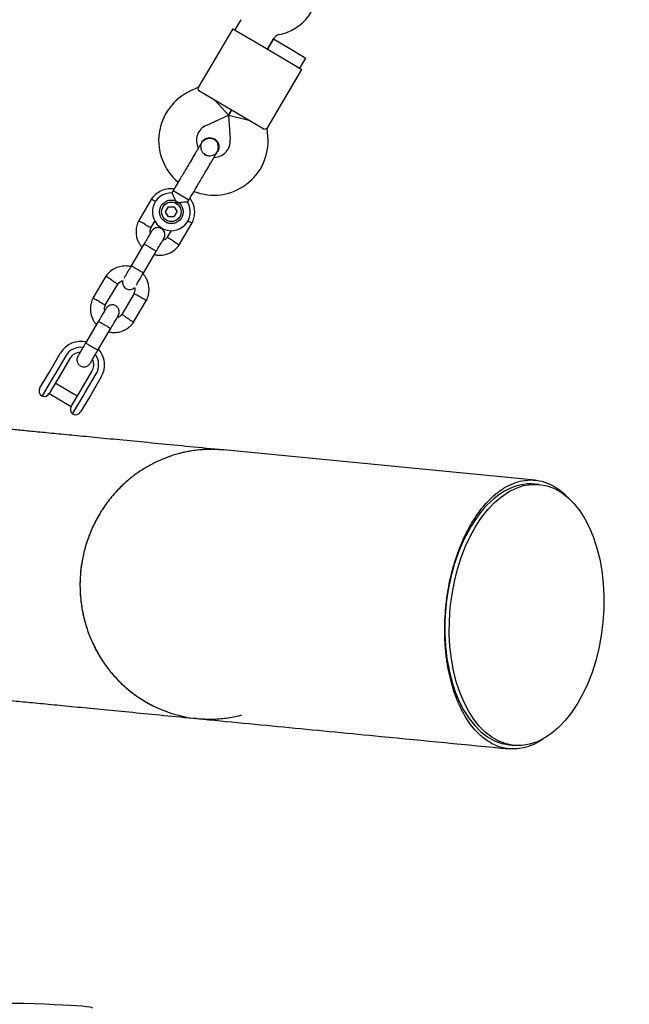
# Model space of a CAD drawing. Units: millimetres. Extents: x 5162 to 17697, y 1270 to 16041.
# Drawn here: x 10987 to 11245, y 10150 to 10567 of the extents above; entities that cross this region are included whole.
import ezdxf

# ---------------------------------------------------------------- set-up
doc = ezdxf.new("R2010")
doc.units = ezdxf.units.MM
doc.layers.add('Dimensions', color=7, linetype='Continuous')
doc.styles.get("Standard").update_dxf_attribs({"font": 'arial.ttf'})
doc.dimstyles.new('Leikkiset keinu', dxfattribs={"dimtxt": 150, "dimasz": 2.5, "dimexe": 0.06, "dimexo": 0.625, "dimtad": 0, "dimtih": 1, "dimtoh": 1, "dimdec": 0, "dimtxsty": 'Standard', "dimcen": 2.5, "dimadec": 0, "dimazin": 0, "dimtfac": 1, "dimtmove": 0, "dimatfit": 3, "dimfxl": 1, "dimarcsym": 0})

# ---------------------------------------------------------------- blocks, each defined once
blk = doc.blocks.new('*D19')
at = {"layer": 'Defpoints', "color": 0, "transparency": 16777216}
for p in [(11681.48, 13165.64), (9367.73, 4067.82), (17469.58, 4067.82)]:
    blk.add_point(p, dxfattribs=at)
at = {"layer": 'Dimensions', "color": 0, "lineweight": -2, "transparency": 16777216}
for p, q in [((11682.1, 13165.64), (17469.64, 13165.64)), ((17469.58, 13163.14), (17469.58, 8693.94)), ((17469.58, 4070.32), (17469.58, 8539.52)), ((9368.36, 4067.82), (17469.64, 4067.82))]:
    blk.add_line(p, q, dxfattribs=at)
at = {"layer": 'Dimensions', "color": 0, "transparency": 16777216}
for points in [[(17469.16, 13163.14), (17469.99, 13163.14), (17469.58, 13165.64)], [(17469.16, 4070.32), (17469.99, 4070.32), (17469.58, 4067.82)]]:
    blk.add_solid(points, dxfattribs=at)
at = {"layer": 'Dimensions', "color": 0, "transparency": 16777216, "insert": (17469.58, 8616.73), "char_height": 150, "attachment_point": 5}
blk.add_mtext('9100', dxfattribs=at)
blk = doc.blocks.new('*D21')
at = {"layer": 'Defpoints', "color": 0, "transparency": 16777216}
for p in [(11676.3, 11665.7), (9377.9, 5567.58), (16518.68, 5567.58)]:
    blk.add_point(p, dxfattribs=at)
at = {"layer": 'Dimensions', "color": 0, "lineweight": -2, "transparency": 16777216}
for p, q in [((11676.92, 11665.7), (16518.74, 11665.7)), ((16518.68, 11663.2), (16518.68, 8693.85)), ((16518.68, 5570.08), (16518.68, 8539.43)), ((9378.53, 5567.58), (16518.74, 5567.58))]:
    blk.add_line(p, q, dxfattribs=at)
at = {"layer": 'Dimensions', "color": 0, "transparency": 16777216}
for points in [[(16518.26, 11663.2), (16519.1, 11663.2), (16518.68, 11665.7)], [(16518.26, 5570.08), (16519.1, 5570.08), (16518.68, 5567.58)]]:
    blk.add_solid(points, dxfattribs=at)
at = {"layer": 'Dimensions', "color": 0, "transparency": 16777216, "insert": (16518.68, 8616.64), "char_height": 150, "attachment_point": 5}
blk.add_mtext('6100', dxfattribs=at)

msp = doc.modelspace()

# ---------------------------------------------------------------- linework, layer by layer
at = {"linetype": 'Continuous', "lineweight": 25}
for p, q in [((11080.57, 10566.71), (11078.01, 10562.38)), ((11077.15, 10562.88), (11062.45, 10537.96)), ((11077.15, 10562.88), (11086.63, 10557.3)), ((11096.8, 10560.42), (11098.12, 10560.76)), ((11086.63, 10557.3), (11096.96, 10551.2)), ((11091.79, 10554.25), (11094.35, 10558.58)), ((11094.33, 10558.55), (11091.79, 10554.25)), ((11094.33, 10558.55), (11101.23, 10554.49)), ((11096.96, 10551.2), (11106.44, 10545.61)), ((11101.23, 10554.49), (11108.12, 10550.42)), ((11105.58, 10546.12), (11108.12, 10550.42)), ((11091.73, 10520.69), (11106.44, 10545.61)), ((11062.46, 10537.98), (11059.24, 10536.52)), ((11071.38, 10531.46), (11062.78, 10536.53)), ((11075.27, 10526.24), (11069.66, 10532.47)), ((11081.72, 10525.36), (11071.38, 10531.46)), ((11065.87, 10521.96), (11075.27, 10526.24)), ((11075.27, 10526.24), (11076.55, 10528.41)), ((11076.55, 10528.41), (11075.27, 10526.24)), ((11075.27, 10526.24), (11076.07, 10515.94)), ((11075.27, 10526.24), (11083.44, 10524.34)), ((11090.33, 10520.28), (11081.72, 10525.36)), ((11092.03, 10517.18), (11091.75, 10520.71)), ((11064.07, 10514.85), (11064.08, 10514.87)), ((11064.07, 10514.85), (11064.08, 10514.87)), ((11065.66, 10509.49), (11065.07, 10509.89)), ((11070.25, 10510.36), (11070.72, 10510.93)), ((11070.73, 10510.94), (11070.73, 10510.92)), ((11070.73, 10510.94), (11070.73, 10510.92)), ((11051.88, 10494.2), (11051.37, 10493.32)), ((11052.86, 10493.62), (11051.88, 10494.2)), ((11058.54, 10490.27), (11052.86, 10493.62)), ((11042.76, 10490.78), (11037.25, 10481.44)), ((11058.04, 10489.41), (11058.54, 10490.27)), ((11048.65, 10485.36), (11049.92, 10487.51)), ((11049.89, 10483.19), (11048.65, 10485.36)), ((11049.92, 10487.51), (11052.41, 10487.49)), ((11052.38, 10483.17), (11053.64, 10485.32)), ((11052.41, 10487.49), (11053.64, 10485.32)), ((11042.51, 10478.55), (11044.28, 10481.56)), ((11052.38, 10483.17), (11049.89, 10483.19)), ((11054.46, 10471.29), (11059.97, 10480.63)), ((11051.12, 10477.43), (11049.44, 10474.58)), ((11039.55, 10471.58), (11034.17, 10462.46)), ((11039.34, 10459.42), (11044.71, 10468.53)), ((11023.45, 10458.06), (11017.94, 10448.71)), ((11023.2, 10445.82), (11028.47, 10454.76)), ((11035.4, 10450.79), (11030.13, 10441.85)), ((11035.15, 10438.56), (11040.66, 10447.9)), ((11020.24, 10438.85), (11014.86, 10429.73)), ((11020.03, 10426.69), (11025.41, 10435.8)), ((10999.65, 10417.72), (11004.28, 10425.57)), ((11006.43, 10424.3), (11001.8, 10416.45)), ((11008.24, 10423.23), (11003.61, 10415.38)), ((10997.76, 10414.51), (10999.65, 10417.72)), ((11012.91, 10409.9), (11017.54, 10417.74)), ((10995.54, 10410.75), (10997.76, 10414.51)), ((11000.86, 10414.84), (10996.42, 10407.33)), ((11001.8, 10416.45), (11000.86, 10414.84)), ((11003.61, 10415.38), (11001.73, 10412.19)), ((11014.72, 10408.83), (11019.35, 10416.67)), ((11021.5, 10415.4), (11016.87, 10407.56)), ((11001.73, 10412.19), (10999.48, 10408.39)), ((11011.34, 10407.23), (11002.04, 10412.72)), ((11011.03, 10406.71), (11012.91, 10409.9)), ((11013.77, 10407.22), (11014.72, 10408.83)), ((10999.5, 10408.41), (11008.8, 10402.93)), ((11008.79, 10402.9), (11011.03, 10406.71)), ((11009.34, 10399.71), (11013.77, 10407.22)), ((11016.87, 10407.56), (11014.98, 10404.35)), ((11014.98, 10404.35), (11012.76, 10400.59)), ((11205.11, 10371.68), (11073.21, 10384.46)), ((11206.86, 10369.85), (11204.97, 10370.03)), ((11194.26, 10259.55), (11196.15, 10259.37))]:
    msp.add_line(p, q, dxfattribs=at)
for radius in [5, 4.14]:
    msp.add_circle((11051.15, 10485.34), radius, dxfattribs=at)
for centre, radius, start, end in [((11093.13, 10580.13), 20, 284.4643, 329.4643), ((11097.8, 10556.55), 4, 104.4643, 149.4643), ((11068.77, 10515.59), 23, 114.4643, 230.2095), ((11068.77, 10515.59), 7, 114.4643, 207.2018), ((11069.1, 10515.39), 23, 248.7157, 4.4643), ((11069.1, 10515.39), 7, 271.8245, 4.4643), ((11072.48, 10521.5), 13.98, 237.9071, 241.0214), ((11051.15, 10485.34), 8, 88.1769, 30.5783), ((11012.89, 10420.49), 10, 77.1881, 149.4643), ((11012.89, 10420.49), 7.5, 83.1103, 149.4643), ((11012.89, 10420.49), 5.4, 94.0027, 149.4643), ((11012.89, 10420.49), 10, 329.4643, 41.997), ((11012.89, 10420.49), 5.4, 329.4643, 24.977), ((11012.89, 10420.49), 7.5, 329.4643, 35.6285), ((10997.69, 10409.48), 2.5, 149.4643, 239.4643), ((10997.33, 10409.66), 2.5, 248.6712, 329.4643), ((11010.94, 10401.63), 2.5, 149.4643, 230.2574), ((11010.61, 10401.86), 2.5, 239.4643, 329.4643)]:
    msp.add_arc(centre, radius, start, end, dxfattribs=at)
msp.add_ellipse((11201.51, 10314.61), major_axis=(5.35, 55.24), ratio=0.584627, dxfattribs=at)
for centre, major_axis, ratio, start_param, end_param in [((11199.62, 10314.79), (5.35, 55.24), 0.584627, 6.283171, 7.853982), ((11199.62, 10314.79), (5.35, 55.24), 0.584627, 1.570796, 3.141585), ((10962.25, 10148.6), (55.5, -0.52), 0.033018, 0.000014, 3.1416)]:
    msp.add_ellipse(centre, major_axis=major_axis, ratio=ratio, start_param=start_param, end_param=end_param, dxfattribs=at)
for points, knots in [([(11062.78, 10536.53), (11062.69, 10536.98), (11062.52, 10537.83), (11062.49, 10537.91), (11062.48, 10537.94)], [0, 0, 0, 0, 0.532321, 1, 1, 1, 1]), ([(11090.33, 10520.28), (11090.76, 10520.42), (11091.58, 10520.69), (11091.67, 10520.7), (11091.71, 10520.7)], [0, 0, 0, 0, 0.532321, 1, 1, 1, 1]), ([(11063.68, 10514.2), (11063.54, 10513.96), (11063.26, 10513.48), (11062.64, 10512.42), (11061.91, 10511.2), (11060.89, 10509.46), (11059.57, 10507.22), (11058.48, 10505.38), (11057.98, 10504.53)], [0, 0, 0, 0, 0.144924, 0.287668, 0.42595, 0.557867, 0.796833, 1, 1, 1, 1]), ([(11064.11, 10514.83), (11064.03, 10514.71), (11063.69, 10514.24), (11063.5, 10513.21), (11063.59, 10511.9), (11064.16, 10510.72), (11064.76, 10509.96), (11065.2, 10509.75), (11065.25, 10509.73)], [0, 0, 0, 0, 0.074019, 0.298482, 0.522925, 0.747385, 0.971913, 1, 1, 1, 1]), ([(11070.34, 10510.27), (11070.51, 10510.6), (11070.83, 10511.23), (11071.1, 10512.5), (11070.99, 10513.86), (11070.49, 10514.9), (11070.03, 10515.45), (11069.55, 10515.86), (11068.69, 10516.32), (11067.54, 10516.5), (11066.35, 10516.32), (11065.34, 10515.91), (11064.38, 10515.2), (11063.92, 10514.54), (11063.68, 10514.2)], [0, 0, 0, 0, 0.084184, 0.164282, 0.301314, 0.399313, 0.433621, 0.463138, 0.540845, 0.657973, 0.733104, 0.817364, 0.907689, 1, 1, 1, 1]), ([(11064.08, 10514.85), (11064.08, 10514.87), (11064.25, 10515.29), (11064.93, 10515.93), (11066.04, 10516.61), (11067.35, 10516.84), (11068.5, 10516.68), (11069.13, 10516.36), (11069.37, 10516.23)], [0, 0, 0, 0, 0.009857, 0.223846, 0.437861, 0.651912, 0.865993, 1, 1, 1, 1]), ([(11069.37, 10516.23), (11069.72, 10515.98), (11070.43, 10515.46), (11071.09, 10514.3), (11071.34, 10513.01), (11071.21, 10511.82), (11070.83, 10511.2), (11070.68, 10510.95)], [0, 0, 0, 0, 0.214138, 0.428276, 0.642405, 0.856509, 1, 1, 1, 1]), ([(11064.64, 10500.6), (11065.14, 10501.45), (11066.22, 10503.29), (11067.55, 10505.53), (11068.57, 10507.27), (11069.29, 10508.49), (11069.92, 10509.55), (11070.2, 10510.03), (11070.34, 10510.27)], [0, 0, 0, 0, 0.203167, 0.442133, 0.57405, 0.712332, 0.855076, 1, 1, 1, 1]), ([(11065.68, 10509.51), (11065.87, 10509.4), (11066.44, 10509.08), (11067.56, 10508.98), (11068.83, 10509.25), (11069.72, 10509.7), (11070.03, 10510.1), (11070.08, 10510.16)], [0, 0, 0, 0, 0.136466, 0.407728, 0.678923, 0.950013, 1, 1, 1, 1]), ([(11052.35, 10494.98), (11052.04, 10495.03), (11051, 10495.21), (11049.1, 10495.01), (11046.74, 10494.29), (11044.99, 10493.18), (11043.85, 10492.13), (11043.21, 10491.41), (11042.84, 10490.88), (11042.65, 10490.62)], [0, 0, 0, 0, 0.084083, 0.282043, 0.501479, 0.742359, 0.82767, 0.915382, 1, 1, 1, 1]), ([(11053.25, 10488.9), (11053.25, 10488.91), (11053.2, 10489.11), (11053, 10489.8), (11052.56, 10490.96), (11052.15, 10491.84), (11051.83, 10492.49), (11051.59, 10492.95), (11051.39, 10493.31), (11051.4, 10493.3), (11051.4, 10493.3)], [0, 0, 0, 0, 0.001813, 0.090037, 0.316653, 0.544472, 0.565773, 0.735466, 0.898811, 1, 1, 1, 1]), ([(11044.48, 10489.6), (11044.45, 10489.62), (11044.14, 10489.82), (11043.62, 10490.16), (11043.05, 10490.52), (11042.79, 10490.69), (11042.72, 10490.73), (11042.73, 10490.73), (11042.73, 10490.73)], [0, 0, 0, 0, 0.0321794, 0.2997489, 0.5672856, 0.8347714, 0.9670497, 1, 1, 1, 1]), ([(11058.03, 10489.41), (11057.99, 10489.41), (11057.91, 10489.41), (11057.31, 10489.41), (11056.39, 10489.37), (11055.14, 10489.27), (11054.04, 10489.09), (11053.39, 10488.94), (11053.25, 10488.9), (11053.25, 10488.9)], [0, 0, 0, 0, 0.165686, 0.334458, 0.510416, 0.707698, 0.937122, 0.998182, 1, 1, 1, 1]), ([(11059.88, 10480.47), (11060.05, 10480.81), (11060.39, 10481.53), (11060.85, 10483.02), (11061.1, 10484.87), (11060.92, 10486.93), (11060.41, 10488.69), (11059.76, 10490.06), (11059.24, 10490.79), (11059.02, 10491.09)], [0, 0, 0, 0, 0.102295, 0.211765, 0.415025, 0.597902, 0.760373, 0.902416, 1, 1, 1, 1]), ([(11037.33, 10481.6), (11037.17, 10481.26), (11036.82, 10480.54), (11036.36, 10479.05), (11036.12, 10477.2), (11036.3, 10475.14), (11036.8, 10473.38), (11037.51, 10471.94), (11038.17, 10470.93), (11038.63, 10470.43), (11038.78, 10470.27)], [0, 0, 0, 0, 0.094528, 0.195688, 0.383516, 0.552509, 0.702645, 0.833905, 0.946271, 1, 1, 1, 1]), ([(11039.92, 10480.07), (11039.91, 10480.07), (11039.6, 10480.24), (11038.99, 10480.57), (11038.21, 10480.99), (11037.62, 10481.31), (11037.35, 10481.46), (11037.27, 10481.5), (11037.28, 10481.49), (11037.29, 10481.49)], [0, 0, 0, 0, 0.008575, 0.223298, 0.438019, 0.652713, 0.867367, 0.973519, 1, 1, 1, 1]), ([(11039.92, 10480.07), (11039.93, 10480.06), (11040.24, 10479.89), (11040.84, 10479.57), (11041.63, 10479.14), (11042.22, 10478.82), (11042.49, 10478.68), (11042.56, 10478.64), (11042.55, 10478.65), (11042.55, 10478.65)], [0, 0, 0, 0, 0.008578, 0.223386, 0.438195, 0.652991, 0.867739, 0.973924, 1, 1, 1, 1]), ([(11058.11, 10481.57), (11058.14, 10481.55), (11058.47, 10481.37), (11059, 10481.08), (11059.6, 10480.76), (11059.87, 10480.61), (11059.94, 10480.57), (11059.93, 10480.58), (11059.93, 10480.58)], [0, 0, 0, 0, 0.0299185, 0.2981131, 0.5662747, 0.8343854, 0.9669726, 1, 1, 1, 1]), ([(11042.84, 10477.16), (11042.79, 10477.08), (11042.7, 10476.93), (11041.94, 10475.64), (11040.83, 10473.75), (11039.92, 10472.22), (11039.47, 10471.45)], [0, 0, 0, 0, 0.243648, 0.495753, 0.747857, 1, 1, 1, 1]), ([(11042.29, 10476.23), (11042.25, 10476.42), (11042.14, 10476.97), (11042.22, 10477.82), (11042.49, 10478.39), (11042.6, 10478.63)], [0, 0, 0, 0, 0.241277, 0.678734, 1, 1, 1, 1]), ([(11048.01, 10474.12), (11048.15, 10474.41), (11048.41, 10474.96), (11048.46, 10475.8), (11048.33, 10476.49), (11048.06, 10477.14), (11047.69, 10477.65), (11047.22, 10478.07), (11046.67, 10478.41), (11045.99, 10478.62), (11045.21, 10478.67), (11044.41, 10478.51), (11043.51, 10478.06), (11043.08, 10477.48), (11042.84, 10477.17)], [0, 0, 0, 0, 0.1018946, 0.1906094, 0.2648039, 0.3252352, 0.4115711, 0.4655211, 0.524723, 0.6187549, 0.6866676, 0.7723556, 0.8774624, 1, 1, 1, 1]), ([(11044.71, 10468.53), (11044.71, 10468.53), (11044.72, 10468.54), (11044.62, 10468.63), (11044.2, 10468.92), (11043.54, 10469.33), (11042.87, 10469.75), (11042.29, 10470.09), (11041.86, 10470.34), (11041.3, 10470.67), (11040.63, 10471.05), (11040, 10471.39), (11039.64, 10471.56), (11039.55, 10471.59), (11039.55, 10471.58), (11039.55, 10471.58)], [0, 0, 0, 0, 0.0042865, 0.1116213, 0.2189554, 0.3262763, 0.4335768, 0.4866395, 0.5396978, 0.5927561, 0.7000285, 0.8073133, 0.9146378, 0.9957135, 1, 1, 1, 1]), ([(11043.94, 10467.22), (11044.56, 10467.11), (11045.91, 10466.86), (11048.11, 10467.05), (11050.48, 10467.78), (11052.23, 10468.89), (11053.36, 10469.94), (11054.01, 10470.66), (11054.38, 10471.19), (11054.56, 10471.45)], [0, 0, 0, 0, 0.154699, 0.337396, 0.539914, 0.762222, 0.840956, 0.921905, 1, 1, 1, 1]), ([(11044.64, 10468.4), (11045.09, 10469.17), (11045.99, 10470.7), (11047.11, 10472.59), (11047.87, 10473.88), (11047.96, 10474.03), (11048, 10474.11)], [0, 0, 0, 0, 0.252143, 0.504247, 0.756352, 1, 1, 1, 1]), ([(11049.53, 10474.71), (11049.31, 10474.44), (11048.89, 10473.92), (11048.18, 10473.4), (11047.68, 10473.28), (11047.49, 10473.23)], [0, 0, 0, 0, 0.413971, 0.768586, 1, 1, 1, 1]), ([(11051.96, 10472.96), (11051.95, 10472.97), (11051.93, 10472.98), (11051.88, 10473.02), (11051.7, 10473.13), (11051.25, 10473.42), (11050.6, 10473.84), (11049.95, 10474.25), (11049.55, 10474.51), (11049.42, 10474.6), (11049.44, 10474.58), (11049.44, 10474.58)], [0, 0, 0, 0, 0.008575, 0.015065, 0.041031, 0.145218, 0.355772, 0.570496, 0.785185, 0.999813, 1, 1, 1, 1]), ([(11051.96, 10472.96), (11051.98, 10472.95), (11051.99, 10472.94), (11052.05, 10472.91), (11052.23, 10472.79), (11052.67, 10472.51), (11053.33, 10472.08), (11053.98, 10471.67), (11054.38, 10471.41), (11054.51, 10471.33), (11054.49, 10471.34), (11054.49, 10471.34)], [0, 0, 0, 0, 0.008574, 0.015064, 0.041026, 0.1452, 0.355729, 0.570407, 0.785048, 0.999648, 1, 1, 1, 1]), ([(11033.97, 10462.12), (11033.35, 10462.23), (11032, 10462.48), (11029.8, 10462.29), (11027.43, 10461.56), (11025.68, 10460.45), (11024.54, 10459.4), (11023.9, 10458.68), (11023.53, 10458.15), (11023.35, 10457.89)], [0, 0, 0, 0, 0.154701, 0.337398, 0.539915, 0.762223, 0.840957, 0.921906, 1, 1, 1, 1]), ([(11034.38, 10462.81), (11033.92, 10462.04), (11033.01, 10460.5), (11031.9, 10458.62), (11031.24, 10457.49), (11031.14, 10457.33), (11031.12, 10457.3)], [0, 0, 0, 0, 0.3093275, 0.6184767, 0.9276261, 1, 1, 1, 1]), ([(11039.38, 10459.49), (11039.38, 10459.49), (11039.37, 10459.48), (11039.25, 10459.52), (11038.79, 10459.75), (11038.11, 10460.12), (11037.42, 10460.52), (11036.85, 10460.85), (11036.42, 10461.11), (11035.85, 10461.44), (11035.2, 10461.84), (11034.6, 10462.23), (11034.27, 10462.46), (11034.21, 10462.52), (11034.21, 10462.53), (11034.21, 10462.53)], [0, 0, 0, 0, 0.004286, 0.111621, 0.218955, 0.326276, 0.433577, 0.48664, 0.539698, 0.592756, 0.700028, 0.807313, 0.914638, 0.995714, 1, 1, 1, 1]), ([(11036.29, 10454.25), (11036.31, 10454.28), (11036.4, 10454.44), (11037.07, 10455.57), (11038.18, 10457.45), (11039.09, 10458.99), (11039.54, 10459.77)], [0, 0, 0, 0, 0.072374, 0.381523, 0.690672, 1, 1, 1, 1]), ([(11040.58, 10447.74), (11040.74, 10448.08), (11041.08, 10448.8), (11041.55, 10450.29), (11041.79, 10452.14), (11041.61, 10454.2), (11041.11, 10455.97), (11040.4, 10457.4), (11039.73, 10458.41), (11039.28, 10458.91), (11039.13, 10459.07)], [0, 0, 0, 0, 0.094529, 0.195688, 0.383516, 0.55251, 0.702646, 0.833906, 0.946272, 1, 1, 1, 1]), ([(11025.95, 10456.38), (11025.93, 10456.39), (11025.64, 10456.58), (11025.06, 10456.95), (11024.31, 10457.43), (11023.74, 10457.79), (11023.49, 10457.96), (11023.41, 10458), (11023.42, 10458), (11023.43, 10458)], [0, 0, 0, 0, 0.008575, 0.223306, 0.438036, 0.652739, 0.867401, 0.973557, 1, 1, 1, 1]), ([(11025.95, 10456.38), (11025.96, 10456.37), (11026.25, 10456.18), (11026.83, 10455.81), (11027.58, 10455.33), (11028.15, 10454.96), (11028.4, 10454.8), (11028.47, 10454.75), (11028.46, 10454.76), (11028.46, 10454.76)], [0, 0, 0, 0, 0.008575, 0.223309, 0.438042, 0.652763, 0.867436, 0.973585, 1, 1, 1, 1]), ([(11028.38, 10454.63), (11028.6, 10454.91), (11029.02, 10455.42), (11029.79, 10455.98), (11030.35, 10456.1), (11030.61, 10456.16)], [0, 0, 0, 0, 0.384859, 0.714535, 1, 1, 1, 1]), ([(11030.61, 10456.16), (11030.59, 10456.13), (11030.47, 10455.83), (11030.48, 10455.26), (11030.59, 10454.57), (11030.86, 10453.93), (11031.23, 10453.41), (11031.7, 10452.99), (11032.26, 10452.65), (11032.93, 10452.44), (11033.71, 10452.4), (11034.51, 10452.56), (11035.21, 10452.87), (11035.5, 10453.23), (11035.59, 10453.34)], [0, 0, 0, 0, 0.015523, 0.122186, 0.21139, 0.284047, 0.387849, 0.452713, 0.523892, 0.636947, 0.718599, 0.821622, 0.947992, 1, 1, 1, 1]), ([(11035.59, 10453.34), (11035.64, 10453.07), (11035.77, 10452.45), (11035.69, 10451.52), (11035.42, 10450.95), (11035.31, 10450.71)], [0, 0, 0, 0, 0.3041958, 0.7053752, 1, 1, 1, 1]), ([(11037.99, 10449.27), (11037.98, 10449.28), (11037.67, 10449.45), (11037.07, 10449.77), (11036.28, 10450.2), (11035.69, 10450.52), (11035.42, 10450.66), (11035.34, 10450.7), (11035.35, 10450.7), (11035.36, 10450.69)], [0, 0, 0, 0, 0.008575, 0.223309, 0.438042, 0.652763, 0.867436, 0.973585, 1, 1, 1, 1]), ([(11018.03, 10448.87), (11017.86, 10448.53), (11017.52, 10447.81), (11017.06, 10446.32), (11016.81, 10444.47), (11016.99, 10442.41), (11017.5, 10440.65), (11018.2, 10439.21), (11018.87, 10438.2), (11019.32, 10437.7), (11019.47, 10437.54)], [0, 0, 0, 0, 0.094528, 0.195688, 0.383516, 0.552509, 0.702645, 0.833905, 0.946271, 1, 1, 1, 1]), ([(11020.61, 10447.34), (11020.6, 10447.34), (11020.29, 10447.51), (11019.69, 10447.84), (11018.9, 10448.26), (11018.31, 10448.58), (11018.04, 10448.73), (11017.97, 10448.77), (11017.98, 10448.76), (11017.98, 10448.76)], [0, 0, 0, 0, 0.008575, 0.223298, 0.438019, 0.652713, 0.867367, 0.973519, 1, 1, 1, 1]), ([(11020.61, 10447.34), (11020.62, 10447.33), (11020.93, 10447.16), (11021.54, 10446.84), (11022.32, 10446.41), (11022.92, 10446.09), (11023.18, 10445.95), (11023.26, 10445.91), (11023.25, 10445.92), (11023.25, 10445.92)], [0, 0, 0, 0, 0.008578, 0.223386, 0.438195, 0.652991, 0.867739, 0.973924, 1, 1, 1, 1]), ([(11037.99, 10449.27), (11038, 10449.27), (11038.31, 10449.1), (11038.92, 10448.77), (11039.7, 10448.35), (11040.29, 10448.03), (11040.56, 10447.88), (11040.64, 10447.84), (11040.63, 10447.85), (11040.62, 10447.85)], [0, 0, 0, 0, 0.008575, 0.223306, 0.438036, 0.652739, 0.867401, 0.973557, 1, 1, 1, 1]), ([(11023.53, 10444.43), (11023.49, 10444.35), (11023.4, 10444.2), (11022.63, 10442.91), (11021.52, 10441.02), (11020.62, 10439.49), (11020.17, 10438.72)], [0, 0, 0, 0, 0.243648, 0.495753, 0.747857, 1, 1, 1, 1]), ([(11022.98, 10443.5), (11022.94, 10443.69), (11022.83, 10444.24), (11022.92, 10445.09), (11023.18, 10445.66), (11023.29, 10445.9)], [0, 0, 0, 0, 0.241277, 0.678734, 1, 1, 1, 1]), ([(11028.71, 10441.39), (11028.84, 10441.68), (11029.1, 10442.23), (11029.15, 10443.07), (11029.02, 10443.76), (11028.76, 10444.41), (11028.38, 10444.92), (11027.91, 10445.34), (11027.36, 10445.68), (11026.69, 10445.89), (11025.91, 10445.94), (11025.11, 10445.78), (11024.2, 10445.33), (11023.77, 10444.75), (11023.54, 10444.44)], [0, 0, 0, 0, 0.1018946, 0.1906094, 0.2648039, 0.3252352, 0.4115711, 0.4655211, 0.524723, 0.6187549, 0.6866676, 0.7723556, 0.8774624, 1, 1, 1, 1]), ([(11025.41, 10435.8), (11025.41, 10435.8), (11025.41, 10435.81), (11025.32, 10435.9), (11024.89, 10436.19), (11024.24, 10436.6), (11023.56, 10437.02), (11022.99, 10437.36), (11022.56, 10437.61), (11021.99, 10437.94), (11021.32, 10438.32), (11020.69, 10438.66), (11020.33, 10438.83), (11020.25, 10438.86), (11020.24, 10438.85), (11020.24, 10438.85)], [0, 0, 0, 0, 0.0042865, 0.1116213, 0.2189554, 0.3262763, 0.4335768, 0.4866395, 0.5396978, 0.5927561, 0.7000285, 0.8073133, 0.9146378, 0.9957135, 1, 1, 1, 1]), ([(11024.63, 10434.49), (11025.25, 10434.38), (11026.6, 10434.13), (11028.81, 10434.32), (11031.17, 10435.05), (11032.92, 10436.16), (11034.06, 10437.21), (11034.7, 10437.93), (11035.07, 10438.46), (11035.26, 10438.72)], [0, 0, 0, 0, 0.154699, 0.337396, 0.539914, 0.762222, 0.840956, 0.921905, 1, 1, 1, 1]), ([(11025.33, 10435.67), (11025.79, 10436.44), (11026.69, 10437.97), (11027.8, 10439.86), (11028.56, 10441.15), (11028.65, 10441.3), (11028.7, 10441.38)], [0, 0, 0, 0, 0.252143, 0.504247, 0.756352, 1, 1, 1, 1]), ([(11030.22, 10441.98), (11030, 10441.71), (11029.58, 10441.19), (11028.87, 10440.67), (11028.38, 10440.55), (11028.18, 10440.5)], [0, 0, 0, 0, 0.413971, 0.768586, 1, 1, 1, 1]), ([(11032.66, 10440.23), (11032.65, 10440.24), (11032.63, 10440.25), (11032.57, 10440.29), (11032.39, 10440.4), (11031.95, 10440.69), (11031.29, 10441.11), (11030.65, 10441.52), (11030.24, 10441.78), (11030.11, 10441.87), (11030.13, 10441.85), (11030.13, 10441.85)], [0, 0, 0, 0, 0.008575, 0.015065, 0.041031, 0.145218, 0.355772, 0.570496, 0.785185, 0.999813, 1, 1, 1, 1]), ([(11032.66, 10440.23), (11032.67, 10440.22), (11032.69, 10440.21), (11032.74, 10440.18), (11032.92, 10440.06), (11033.37, 10439.78), (11034.02, 10439.35), (11034.67, 10438.94), (11035.08, 10438.68), (11035.21, 10438.6), (11035.18, 10438.61), (11035.18, 10438.61)], [0, 0, 0, 0, 0.008574, 0.015064, 0.041026, 0.1452, 0.355729, 0.570407, 0.785048, 0.999648, 1, 1, 1, 1]), ([(11015.07, 10430.08), (11014.62, 10429.32), (11013.71, 10427.78), (11012.57, 10425.85), (11011.78, 10424.5), (11011.66, 10424.31), (11011.61, 10424.21)], [0, 0, 0, 0, 0.250108, 0.500072, 0.750036, 1, 1, 1, 1]), ([(11020.07, 10426.76), (11020.07, 10426.76), (11020.06, 10426.75), (11019.94, 10426.79), (11019.49, 10427.02), (11018.81, 10427.39), (11018.11, 10427.79), (11017.54, 10428.12), (11017.11, 10428.38), (11016.55, 10428.71), (11015.89, 10429.11), (11015.29, 10429.5), (11014.96, 10429.73), (11014.9, 10429.8), (11014.9, 10429.8), (11014.9, 10429.8)], [0, 0, 0, 0, 0.004286, 0.111621, 0.218955, 0.326276, 0.433577, 0.48664, 0.539698, 0.592756, 0.700028, 0.807313, 0.914638, 0.995714, 1, 1, 1, 1]), ([(11016.77, 10421.16), (11016.83, 10421.26), (11016.94, 10421.45), (11017.74, 10422.81), (11018.88, 10424.73), (11019.78, 10426.27), (11020.24, 10427.04)], [0, 0, 0, 0, 0.249964, 0.499928, 0.749892, 1, 1, 1, 1]), ([(11011.61, 10424.21), (11011.47, 10423.92), (11011.21, 10423.38), (11011.16, 10422.53), (11011.29, 10421.84), (11011.56, 10421.2), (11011.93, 10420.68), (11012.4, 10420.26), (11012.95, 10419.92), (11013.62, 10419.71), (11014.4, 10419.67), (11015.21, 10419.82), (11016.11, 10420.28), (11016.54, 10420.85), (11016.77, 10421.16)], [0, 0, 0, 0, 0.101895, 0.190609, 0.264804, 0.325235, 0.411571, 0.465521, 0.524723, 0.618755, 0.686668, 0.772356, 0.877462, 1, 1, 1, 1]), ([(11073.21, 10384.46), (11068.4, 10384.93), (11058.77, 10385.86), (11045.64, 10387.13), (11033.51, 10388.31), (11022.4, 10389.39), (11012.34, 10390.36), (11003.34, 10391.23), (10995.38, 10392), (10988.48, 10392.67), (10982.64, 10393.24), (10977.86, 10393.7), (10974.14, 10394.06), (10971.47, 10394.32), (10969.83, 10394.48), (10969.63, 10394.5), (10969.53, 10394.51)], [0, 0, 0, 0, 0.071442, 0.142878, 0.214275, 0.285714, 0.357144, 0.42857, 0.5, 0.57143, 0.642856, 0.714286, 0.785725, 0.857122, 0.928558, 1, 1, 1, 1]), ([(11073.21, 10384.44), (11071.86, 10384.55), (11068.98, 10384.78), (11064.51, 10384.65), (11059.85, 10384.14), (11055.24, 10383.22), (11050.77, 10381.91), (11046.43, 10380.22), (11042.19, 10378.14), (11038.13, 10375.7), (11034.32, 10372.95), (11030.75, 10369.87), (11027.4, 10366.46), (11024.35, 10362.78), (11021.63, 10358.88), (11019.23, 10354.76), (11017.15, 10350.4), (11015.44, 10345.88), (11014.11, 10341.27), (11013.16, 10336.57), (11012.59, 10331.75), (11012.41, 10326.9), (11012.64, 10322.11), (11013.24, 10317.35), (11014.24, 10312.62), (11015.63, 10308), (11017.37, 10303.56), (11019.47, 10299.28), (11021.94, 10295.16), (11024.73, 10291.28), (11027.81, 10287.71), (11031.15, 10284.41), (11034.79, 10281.39), (11038.67, 10278.7), (11042.71, 10276.38), (11046.93, 10274.43), (11051.34, 10272.83), (11055.86, 10271.64), (11059.5, 10270.95), (11061.6, 10270.79), (11062.19, 10270.74)], [0, 0, 0, 0, 0.023489, 0.04996, 0.077198, 0.104437, 0.130869, 0.157301, 0.184501, 0.211701, 0.238132, 0.264562, 0.291762, 0.318963, 0.345406, 0.371849, 0.399062, 0.426277, 0.452752, 0.479227, 0.506473, 0.533719, 0.560199, 0.586678, 0.613924, 0.64117, 0.667688, 0.694207, 0.721496, 0.748784, 0.77524, 0.801697, 0.828918, 0.856138, 0.882574, 0.90901, 0.936213, 0.963417, 0.989851, 1, 1, 1, 1]), ([(11068.11, 10384.67), (11067.92, 10384.68), (11065.66, 10384.8), (11061.33, 10384.3), (11056.96, 10383.7), (11054.75, 10383), (11054.51, 10382.92)], [0, 0, 0, 0, 0.042427, 0.494981, 0.946117, 1, 1, 1, 1]), ([(11032.76, 10371.54), (11031.31, 10370.23), (11028.28, 10367.52), (11024.29, 10362.77), (11020.71, 10357.49), (11017.73, 10351.82), (11015.38, 10345.86), (11013.69, 10339.65), (11012.68, 10333.3), (11012.36, 10326.87), (11012.76, 10320.44), (11013.84, 10314.1), (11015.6, 10307.92), (11018.03, 10302.01), (11021.08, 10296.42), (11024.71, 10291.22), (11028.9, 10286.49), (11033.58, 10282.29), (11038.64, 10278.62), (11042.3, 10276.71), (11044.12, 10275.77)], [0, 0, 0, 0, 0.051833, 0.1075279, 0.1632305, 0.2191104, 0.2748121, 0.330561, 0.386486, 0.4422311, 0.4981161, 0.5541778, 0.610058, 0.6658333, 0.7217849, 0.7775582, 0.8333274, 0.8892758, 0.9450478, 1, 1, 1, 1]), ([(11167.32, 10317.92), (11167.51, 10319.59), (11167.88, 10322.92), (11168.8, 10328.14), (11170.02, 10333.42), (11171.56, 10338.64), (11173.27, 10343.37), (11175.12, 10347.64), (11177.17, 10351.69), (11179.41, 10355.46), (11181.83, 10358.91), (11184.75, 10362.42), (11188.16, 10365.73), (11192.04, 10368.53), (11195.9, 10370.44), (11200.06, 10371.63), (11204.47, 10371.94), (11209.11, 10371.09), (11213.59, 10368.94), (11216.83, 10366.56), (11218.52, 10364.68), (11218.84, 10364.32)], [0, 0, 0, 0, 0.028337, 0.056688, 0.091801, 0.126956, 0.162886, 0.19896, 0.234971, 0.27813, 0.321379, 0.364583, 0.432435, 0.500503, 0.568647, 0.636603, 0.722235, 0.808154, 0.894029, 0.9796, 1, 1, 1, 1]), ([(11208.7, 10262.27), (11208.49, 10262.1), (11206.98, 10260.9), (11204.19, 10259.56), (11200.35, 10258.21), (11196.31, 10257.69), (11192.08, 10258.02), (11187.71, 10259.47), (11183.49, 10262.07), (11180.01, 10265.39), (11177.2, 10268.95), (11175, 10272.39), (11172.95, 10276.43), (11171.21, 10280.77), (11169.79, 10285.29), (11168.65, 10289.89), (11167.73, 10295.02), (11167.09, 10300.71), (11166.81, 10306.56), (11166.88, 10312.37), (11167.17, 10316.07), (11167.32, 10317.92)], [0, 0, 0, 0, 0.011034, 0.079609, 0.148178, 0.216436, 0.298833, 0.381495, 0.464095, 0.546407, 0.595987, 0.645701, 0.695339, 0.744814, 0.783195, 0.82164, 0.859936, 0.898414, 0.936835, 0.968429, 1, 1, 1, 1]), ([(10958.5, 10280.74), (10958.6, 10280.73), (10958.8, 10280.72), (10960.45, 10280.56), (10963.12, 10280.3), (10966.83, 10279.94), (10971.61, 10279.47), (10977.46, 10278.91), (10984.36, 10278.24), (10992.31, 10277.47), (11001.32, 10276.59), (11011.37, 10275.62), (11022.48, 10274.54), (11034.62, 10273.37), (11047.75, 10272.09), (11057.37, 10271.16), (11062.18, 10270.7)], [0, 0, 0, 0, 0.071442, 0.142878, 0.214275, 0.285714, 0.357144, 0.42857, 0.5, 0.57143, 0.642856, 0.714286, 0.785725, 0.857122, 0.928558, 1, 1, 1, 1]), ([(11062.19, 10270.71), (11064.21, 10270.58), (11068.29, 10270.3), (11074.42, 10270.86), (11078.66, 10271.51), (11080.76, 10272.18), (11080.89, 10272.22)], [0, 0, 0, 0, 0.321793, 0.650595, 0.979445, 1, 1, 1, 1]), ([(11062.18, 10270.69), (11068.67, 10270.07), (11081.64, 10268.81), (11101.05, 10266.93), (11120.5, 10265.04), (11151.5, 10262.04), (11176.03, 10259.66), (11194.08, 10257.91)], [0, 0, 0, 0, 0.147321, 0.294734, 0.442089, 0.589453, 1, 1, 1, 1])]:
    msp.add_open_spline(points, degree=3, knots=knots, dxfattribs=at)
for points in [[(11057.98, 10504.53), (11057.53, 10503.77), (11056.64, 10502.25), (11055.79, 10500.81), (11055.36, 10500.09)], [(11062.02, 10496.17), (11062.44, 10496.88), (11063.29, 10498.32), (11064.19, 10499.84), (11064.64, 10500.6)], [(11055.36, 10500.09), (11054.8, 10499.14), (11053.67, 10497.23), (11052.48, 10495.21), (11051.88, 10494.2)], [(11058.54, 10490.27), (11059.14, 10491.28), (11060.33, 10493.3), (11061.46, 10495.21), (11062.02, 10496.17)]]:
    msp.add_open_spline(points, degree=3, dxfattribs=at)

# ---------------------------------------------------------------- dimensions: what is measured, and where the dimension line sits
at = {"layer": 'Dimensions'}
dim = msp.add_linear_dim(base=(17469.58, 4067.82), p1=(11681.48, 13165.64), p2=(9367.73, 4067.82), angle=90, text='9100', dimstyle='Leikkiset keinu', dxfattribs=at)
dim.commit()
dim.dimension.update_dxf_attribs({"geometry": '*D19', "text_midpoint": (17469.58, 8616.73), "dimtype": 160})
dim = msp.add_linear_dim(base=(16518.68, 5567.58), p1=(11676.3, 11665.7), p2=(9377.9, 5567.58), angle=90, text='6100', dimstyle='Leikkiset keinu', dxfattribs=at)
dim.commit()
dim.dimension.update_dxf_attribs({"geometry": '*D21', "text_midpoint": (16518.68, 8616.64)})

doc.saveas('drawing.dxf')
